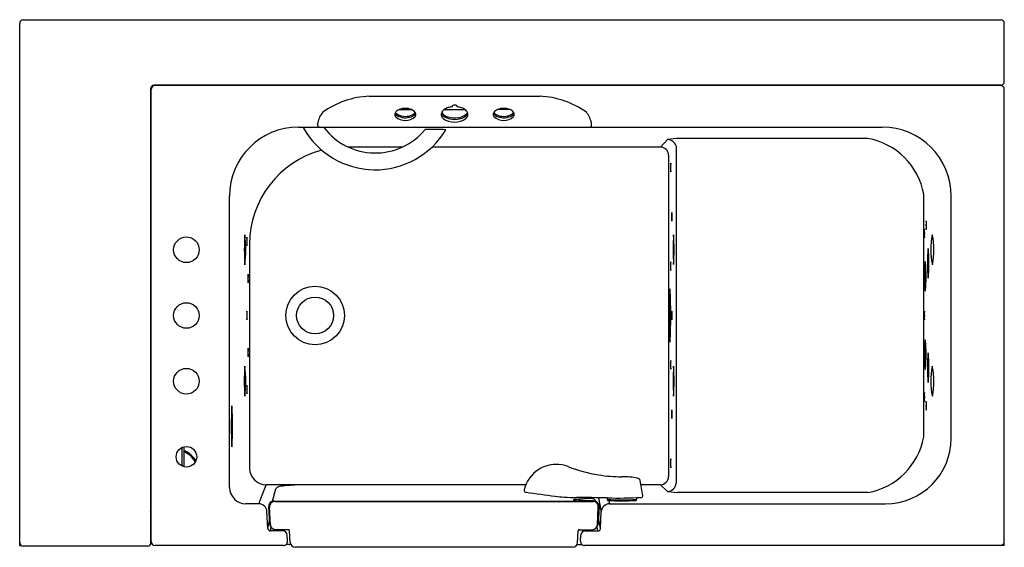
# Model space of a CAD drawing. Units: inches. Extents: x 3382.6 to 3442.6, y 55.5 to 87.7.
import ezdxf

# ---------------------------------------------------------------- set-up
doc = ezdxf.new("R2010")
doc.units = ezdxf.units.IN
doc.header["$LTSCALE"] = 0.64311
doc.header["$MEASUREMENT"] = 0
doc.header["$PDSIZE"] = 0.3125
doc.layers.get('0').update_dxf_attribs({"color": 255, "linetype": 'CONTINUOUS'})
doc.layers.get('Defpoints').update_dxf_attribs({"linetype": 'CONTINUOUS'})
doc.styles.get("Standard").update_dxf_attribs({"font": 'txt', "width": 0.8})

msp = doc.modelspace()

# ---------------------------------------------------------------- linework, layer by layer
for p, q in [((3382.809, 87.65), (3442.374, 87.65)), ((3382.591, 55.65), (3382.591, 87.432)), ((3442.591, 83.887), (3442.591, 87.432)), ((3390.572, 83.451), (3390.572, 57.717)), ((3390.6, 55.895), (3390.6, 83.405)), ((3442.374, 83.669), (3390.79, 83.669)), ((3442.347, 83.65), (3390.845, 83.65)), ((3442.591, 55.65), (3442.591, 83.405)), ((3403.894, 83.002), (3414.288, 83.002)), ((3408.941, 82.398), (3408.941, 82.35)), ((3409.242, 82.35), (3409.242, 82.398)), ((3405.71, 82.187), (3406.473, 82.187)), ((3408.462, 82.187), (3409.721, 82.187)), ((3412.473, 82.187), (3411.71, 82.187)), ((3399.58, 81.112), (3435.158, 81.112)), ((3434.284, 80.429), (3422.801, 80.429)), ((3405.912, 79.905), (3402.611, 79.905)), ((3421.632, 79.905), (3407.718, 79.905)), ((3421.632, 79.905), (3422.069, 80.357)), ((3422.6, 79.961), (3422.6, 59.434)), ((3422.132, 79.405), (3422.132, 59.85)), ((3395.38, 59.187), (3395.38, 76.912)), ((3437.684, 62.266), (3437.684, 77.029)), ((3439.358, 62.187), (3439.358, 76.912)), ((3396.595, 73.995), (3396.595, 60.365)), ((3392.466, 61.606), (3392.466, 60.494)), ((3392.591, 61.654), (3392.591, 60.446)), ((3397.162, 58.187), (3397.61, 59.35)), ((3413.434, 59.35), (3397.61, 59.35)), ((3397.993, 58.341), (3398.201, 59.095)), ((3421.632, 59.35), (3420.444, 59.35)), ((3421.632, 59.35), (3422.071, 58.941)), ((3422.071, 58.941), (3422.682, 58.866)), ((3434.284, 58.866), (3422.682, 58.866)), ((3398.09, 58.356), (3417.581, 58.356)), ((3398.132, 58.325), (3417.539, 58.325)), ((3417.864, 58.557), (3418.032, 57.708)), ((3418.39, 58.549), (3418.387, 58.454)), ((3418.406, 58.453), (3418.406, 58.394)), ((3418.49, 58.389), (3418.53, 58.187)), ((3420.156, 58.453), (3420.156, 58.394)), ((3420.171, 58.565), (3420.175, 58.454)), ((3390.58, 57.648), (3390.572, 57.717)), ((3390.591, 57.648), (3390.58, 57.648)), ((3390.591, 55.828), (3390.591, 57.648)), ((3397.162, 58.187), (3396.38, 58.187)), ((3397.713, 56.693), (3397.661, 57.713)), ((3397.834, 56.955), (3397.777, 58.027)), ((3397.876, 56.907), (3397.819, 57.996)), ((3417.796, 56.907), (3417.852, 57.996)), ((3417.894, 58.027), (3417.837, 56.951)), ((3417.985, 56.694), (3418.032, 57.71)), ((3418.532, 58.187), (3435.358, 58.187)), ((3390.591, 57.375), (3390.6, 57.375)), ((3390.591, 57.15), (3390.6, 57.15)), ((3390.591, 57.032), (3390.6, 57.032)), ((3397.713, 56.69), (3397.824, 57.134)), ((3417.984, 56.68), (3417.857, 57.325)), ((3397.867, 56.534), (3397.922, 56.757)), ((3398.644, 56.533), (3397.882, 56.533)), ((3398.973, 56.611), (3398.188, 56.611)), ((3399.081, 55.832), (3399.036, 56.551)), ((3416.591, 55.833), (3416.616, 56.55)), ((3416.679, 56.611), (3417.483, 56.611)), ((3417.038, 56.533), (3417.817, 56.533)), ((3417.828, 56.533), (3417.778, 56.79)), ((3390.591, 55.887), (3390.6, 55.887)), ((3398.914, 55.913), (3398.894, 56.296)), ((3416.769, 55.913), (3416.789, 56.296)), ((3382.591, 55.65), (3382.683, 55.65)), ((3390.374, 55.61), (3382.809, 55.61)), ((3398.664, 55.65), (3390.845, 55.65)), ((3399.013, 55.712), (3398.829, 55.712)), ((3416.278, 55.541), (3399.393, 55.541)), ((3416.557, 55.712), (3416.854, 55.712)), ((3442.591, 55.65), (3417.018, 55.65))]:
    msp.add_line(p, q)
for centre, radius in [((3392.751, 73.65), 0.78), ((3400.591, 69.65), 1.787), ((3392.751, 69.65), 0.78), ((3400.591, 69.65), 1.125), ((3392.751, 65.65), 0.78), ((3392.751, 61.05), 0.625)]:
    msp.add_circle(centre, radius)
for centre, radius, start, end in [((3382.809, 87.432), 0.218, 90, 180), ((3442.374, 87.432), 0.218, 360, 90), ((3390.79, 83.451), 0.218, 90, 180), ((3390.845, 83.405), 0.245, 90, 180), ((3442.347, 83.405), 0.245, 360, 90), ((3442.374, 83.887), 0.218, 270, 0), ((3404.165, 77.615), 5.394, 92.87017, 125.18053), ((3414.018, 77.615), 5.394, 54.81947, 87.12983), ((3406.091, 81.218), 1.042, 68.5113, 111.4887), ((3408.977, 81.414), 0.929, 106.8108, 123.70188), ((3409.072, 81.1), 1.257, 95.99997, 106.8108), ((3408.988, 82.374), 0.0531, 153.38591, 206.61409), ((3409.056, 82.321), 0.138, 96.9663, 146.27517), ((3409.091, 82.196), 0.267, 81.34947, 101.22782), ((3409.11, 82.283), 0.179, 50.27968, 83.19887), ((3409.174, 82.365), 0.0748, 26.0159, 47.86757), ((3409.193, 82.374), 0.0543, 333.9841, 26.0159), ((3409.107, 81.081), 1.276, 74.67072, 83.94921), ((3409.215, 81.438), 0.903, 55.99018, 75.30762), ((3412.091, 81.218), 1.042, 68.5113, 111.4887), ((3402.395, 80.987), 1.692, 142.2288, 166.30324), ((3405.681, 81.891), 0.23, 158.77944, 222.56778), ((3405.856, 81.776), 0.437, 109.62193, 152.95223), ((3405.851, 82.174), 0.434, 207.66208, 247.71025), ((3405.831, 82.246), 0.414, 214.43403, 236.83273), ((3406.05, 82.311), 0.787, 226.97738, 273.0436), ((3406.07, 82.674), 0.903, 238.9748, 271.36559), ((3406.083, 82.677), 0.988, 246.32562, 272.20864), ((3406.095, 82.78), 1.009, 269.8068, 294.22971), ((3406.14, 82.278), 0.754, 266.28475, 316.59836), ((3406.108, 82.634), 0.945, 270.82401, 296.91513), ((3406.29, 81.723), 0.499, 35.89317, 68.5113), ((3406.324, 82.271), 0.45, 294.22971, 325.38555), ((3406.349, 82.159), 0.412, 296.91513, 333.04342), ((3406.508, 81.891), 0.223, 323.80724, 21.76262), ((3406.575, 81.929), 0.147, 17.91449, 35.89317), ((3408.531, 81.899), 0.252, 152.4324, 179.29933), ((3408.585, 81.898), 0.306, 179.29933, 218.16679), ((3408.676, 82.112), 0.409, 199.67069, 232.85993), ((3408.848, 82.356), 0.641, 212.3811, 254.19782), ((3408.72, 81.8), 0.465, 123.70188, 152.4324), ((3408.892, 82.179), 0.722, 220.65339, 255.57181), ((3408.972, 82.503), 0.899, 232.85993, 260.60107), ((3409.093, 83.028), 1.356, 251.94674, 279.9948), ((3409.091, 82.978), 1.388, 258.95236, 282.07505), ((3409.212, 82.55), 0.866, 277.74372, 315.58781), ((3409.222, 82.485), 0.879, 280.42634, 303.51239), ((3409.331, 82.1), 0.636, 281.24266, 328.8088), ((3409.418, 82.19), 0.524, 303.51239, 334.95772), ((3409.489, 81.827), 0.428, 20.13158, 57.26179), ((3409.535, 82.181), 0.379, 321.27489, 333.73622), ((3409.628, 81.892), 0.276, 333.7924, 17.38917), ((3411.675, 81.891), 0.223, 158.23738, 216.19276), ((3411.607, 81.929), 0.147, 144.10683, 162.08551), ((3411.834, 82.159), 0.412, 206.95658, 243.08487), ((3411.893, 81.723), 0.499, 111.4887, 144.10683), ((3411.859, 82.271), 0.45, 214.61445, 245.77029), ((3412.042, 82.278), 0.754, 223.40164, 273.71525), ((3412.075, 82.634), 0.945, 243.08487, 269.17599), ((3412.088, 82.78), 1.009, 245.77029, 270.1932), ((3412.1, 82.677), 0.988, 267.79136, 293.67438), ((3412.113, 82.674), 0.903, 268.63441, 301.0252), ((3412.133, 82.311), 0.787, 266.9564, 313.02262), ((3412.326, 81.776), 0.437, 27.04777, 70.37807), ((3412.332, 82.174), 0.434, 292.28975, 332.33792), ((3412.352, 82.246), 0.414, 303.16727, 325.56597), ((3412.501, 81.891), 0.23, 317.43222, 21.22056), ((3415.788, 80.987), 1.692, 13.69676, 37.7712), ((3399.58, 76.912), 4.2, 90, 180), ((3400.456, 70.368), 10.732, 86.36746, 93.12056), ((3404.253, 83.545), 5.025, 209.31341, 329.01602), ((3401.094, 81.304), 0.354, 166.30324, 197.66547), ((3400.893, 81.252), 0.147, 202.07396, 251.56834), ((3404.261, 83.493), 3.949, 217.68738, 320.19703), ((3409.092, 82.79), 1.364, 253.84576, 285.45531), ((3417.29, 81.252), 0.147, 288.43166, 337.92604), ((3417.089, 81.304), 0.354, 342.33453, 13.69676), ((3435.158, 76.912), 4.2, 0, 90), ((3407.863, 69.675), 11.305, 86.46088, 92.87761), ((3423.237, 72.244), 8.196, 93.04486, 98.19229), ((3433.527, 76.272), 4.225, 10.31976, 79.68024), ((3421.632, 79.405), 0.5, 360, 90), ((3422.047, 79.773), 0.584, 18.7473, 87.82935), ((3402.505, 73.995), 5.91, 104.7105, 180), ((3425.986, 78.65), 3.734, 175.8946, 184.03345), ((3418.402, 78.655), 3.868, 356.03583, 3.89222), ((3426.056, 75.65), 3.734, 175.8946, 184.03345), ((3418.472, 75.655), 3.868, 356.03583, 3.89222), ((3440.353, 75.15), 2.535, 174.00415, 186.00399), ((3435.303, 75.15), 2.542, 354.02038, 5.98776), ((3408.816, 73.65), 12.537, 175.85355, 184.14645), ((3389.495, 73.65), 6.877, 352.42489, 7.57511), ((3400.166, 74.148), 3.734, 175.8946, 184.03345), ((3392.582, 74.152), 3.868, 356.03583, 3.89222), ((3435.341, 73.657), 12.936, 175.97155, 184.00791), ((3409.398, 73.662), 13.069, 356.01257, 3.9669), ((3440.248, 74.65), 2.535, 174.00415, 186.00399), ((3435.198, 74.65), 2.542, 354.02038, 5.98776), ((3442.47, 73.653), 4.36, 168.0325, 192.03373), ((3433.893, 73.648), 4.407, 348.16355, 11.90269), ((3446.595, 72.83), 8.693, 174.01443, 185.98592), ((3429.31, 72.83), 8.687, 354.0106, 5.98976), ((3425.986, 72.65), 3.734, 175.8946, 184.03345), ((3418.402, 72.655), 3.868, 356.03583, 3.89222), ((3446.424, 72.03), 8.693, 174.01443, 185.98592), ((3429.139, 72.03), 8.687, 354.0106, 5.98976), ((3400.236, 71.9), 3.734, 175.8946, 184.03345), ((3392.652, 71.905), 3.868, 356.03583, 3.89222), ((3445.482, 69.65), 23.323, 176.00591, 183.99641), ((3398.976, 69.65), 23.296, 356.00128, 4.00105), ((3400.166, 69.65), 3.734, 175.8946, 184.03345), ((3392.582, 69.655), 3.868, 356.03583, 3.89222), ((3426.056, 69.65), 3.734, 175.8946, 184.03345), ((3418.472, 69.655), 3.868, 356.03583, 3.89222), ((3440.248, 69.649), 2.535, 174.00415, 186.00399), ((3435.198, 69.649), 2.542, 354.02038, 5.98776), ((3446.424, 67.27), 8.693, 174.01443, 185.98592), ((3429.139, 67.27), 8.687, 354.0106, 5.98976), ((3400.236, 67.4), 3.734, 175.8946, 184.03345), ((3392.652, 67.405), 3.868, 356.03583, 3.89222), ((3446.595, 66.47), 8.693, 174.01443, 185.98592), ((3429.309, 66.47), 8.687, 354.0106, 5.98976), ((3425.986, 66.65), 3.734, 175.8946, 184.03345), ((3418.402, 66.655), 3.868, 356.03583, 3.89222), ((3408.815, 65.65), 12.537, 175.85355, 184.14645), ((3389.494, 65.65), 6.877, 352.42489, 7.57511), ((3435.341, 65.648), 12.936, 175.97155, 184.00791), ((3409.398, 65.652), 13.069, 356.01257, 3.9669), ((3442.47, 65.653), 4.36, 168.0325, 192.03373), ((3433.893, 65.648), 4.407, 348.16355, 11.90269), ((3400.166, 65.15), 3.734, 175.8946, 184.03345), ((3392.582, 65.155), 3.868, 356.03583, 3.89222), ((3440.752, 64.674), 3.039, 174.50159, 185.44892), ((3434.752, 64.676), 2.989, 354.41058, 5.53992), ((3440.353, 64.15), 2.535, 174.00415, 186.00399), ((3435.303, 64.15), 2.542, 354.02038, 5.98776), ((3413.331, 62.897), 17.85, 175.97541, 184.00661), ((3377.558, 62.903), 18.01, 356.01132, 3.9707), ((3426.056, 63.65), 3.734, 175.8946, 184.03345), ((3418.472, 63.655), 3.868, 356.03583, 3.89222), ((3433.512, 63.038), 4.242, 280.4804, 349.5196), ((3435.358, 62.187), 4, 270, 0), ((3392.091, 60.125), 1.4, 28.53952, 69.07517), ((3392.091, 60.125), 1.34, 26.79959, 68.09095), ((3425.986, 60.65), 3.734, 175.8946, 184.03345), ((3418.402, 60.655), 3.868, 356.03583, 3.89222), ((3397.61, 60.365), 1.015, 180, 270), ((3415.278, 58.589), 1.995, 121.86264, 167.64606), ((3415.281, 58.584), 2.002, 90.62903, 121.86264), ((3415.281, 58.583), 2.002, 68.81079, 90.62903), ((3419.28, 68.898), 9.061, 248.81079, 261.10374), ((3419.285, 68.926), 9.089, 261.10374, 269.97831), ((3419.279, 54.083), 5.755, 80.36166, 89.97831), ((3420.211, 59.569), 0.19, 10.57393, 80.36166), ((3374.396, 51.016), 46.797, 9.43839, 10.57393), ((3421.632, 59.85), 0.5, 270, 360), ((3422.038, 59.506), 0.566, 273.32651, 352.68982), ((3396.38, 59.187), 1, 180, 270), ((3398.538, 58.84), 0.422, 98.42841, 142.89366), ((3426.276, -289.301), 349.666, 94.3649, 94.56011), ((3413.425, 58.998), 0.0977, 169.15122, 226.72191), ((3413.468, 59.095), 0.202, 236.79641, 268.43012), ((3438.905, 238.657), 181.555, 261.94447, 262.50593), ((3398.09, 58.043), 0.313, 90, 182.99917), ((3398.132, 58.012), 0.313, 90, 182.95733), ((3416.506, 68.343), 9.774, 262.47046, 265.67902), ((3416.559, 69.185), 10.618, 265.74009, 269.84926), ((3416.357, 58.414), 0.0127, 133.44244, 183.93483), ((3416.359, 58.414), 0.0148, 183.93483, 205.57976), ((3416.581, 58.504), 0.255, 202.33849, 206.12168), ((3416.442, 58.634), 0.246, 246.93109, 266.44937), ((3416.373, 58.397), 0.0364, 105.77638, 133.44244), ((3416.371, 58.41), 0.0253, 223.67973, 254.56228), ((3416.463, 58.079), 0.367, 98.56156, 105.77638), ((3416.695, 60.041), 1.689, 258.70186, 266.24626), ((3416.569, 57.376), 1.078, 95.8217, 98.56156), ((3416.769, 61.379), 3.01, 263.4697, 266.93823), ((3416.788, 55.226), 3.239, 93.38302, 95.8217), ((3416.176, -73.647), 132.215, 89.04031, 89.84634), ((3417.09, 50.113), 8.361, 91.68902, 93.38302), ((3417.142, 67.811), 9.453, 266.76029, 268.44398), ((3416.661, 58.432), 0.0033, 127.89701, 231.39414), ((3416.677, 58.411), 0.0299, 108.31516, 127.89701), ((3416.682, 58.458), 0.0364, 231.39414, 257.39184), ((3416.712, 58.306), 0.141, 100.31018, 108.31516), ((3416.921, 59.595), 1.199, 258.07385, 266.66831), ((3417.527, 53.827), 4.693, 99.81594, 100.31018), ((3417.405, 54.535), 3.975, 96.13454, 99.81594), ((3417.347, 65.19), 6.81, 265.83368, 269.14352), ((3417.347, 74.626), 16.271, 268.37425, 269.29542), ((3417.281, 59.553), 1.039, 251.85123, 287.19818), ((3417.415, 54.435), 4.075, 89.54795, 96.13454), ((3417.443, 69.938), 11.558, 269.01562, 270.22548), ((3417.444, 58.198), 0.312, 82.43306, 89.3835), ((3417.447, 58.228), 0.281, 20.76895, 82.32023), ((3417.488, 58.101), 0.278, 65.97714, 89.84279), ((3417.539, 58.012), 0.313, 357.03872, 90), ((3417.581, 58.043), 0.313, 356.9973, 90), ((3419.281, 71.229), 12.806, 265.99758, 274.00243), ((3419.058, 83.41), 24.87, 268.46158, 273.27504), ((3419.281, 70.905), 12.541, 265.99913, 274.00098), ((3420.465, 58.675), 0.0948, 278.44336, 9.43839), ((3397.162, 57.687), 0.5, 2.89789, 90), ((3418.532, 57.687), 0.5, 90, 177.36658), ((3397.882, 56.702), 0.169, 182.89789, 270), ((3398.147, 56.976), 0.314, 183.81487, 225.08212), ((3398.188, 56.924), 0.313, 182.95733, 270), ((3398.644, 56.283), 0.25, 3.00016, 90), ((3398.973, 56.548), 0.063, 3.52475, 90), ((3416.679, 56.548), 0.063, 90, 177.95662), ((3417.038, 56.283), 0.25, 90, 177.00047), ((3417.483, 56.924), 0.313, 270, 357.03872), ((3417.522, 56.976), 0.316, 314.64193, 355.42984), ((3417.817, 56.702), 0.169, 270, 357.36658), ((3382.809, 55.828), 0.218, 180, 270), ((3390.374, 55.828), 0.218, 270, 0), ((3390.845, 55.895), 0.245, 180, 270), ((3398.664, 55.9), 0.25, 270, 3.00016), ((3399.393, 55.854), 0.313, 184.00055, 270), ((3416.278, 55.854), 0.313, 270, 356.19462), ((3417.018, 55.9), 0.25, 177.00047, 270), ((3442.347, 55.895), 0.245, 270, 0), ((3399.013, 55.912), 0.2, 270, 296.9586), ((3416.669, 55.912), 0.2, 240.00428, 270)]:
    msp.add_arc(centre, radius, start, end)
at = {"layer": 'Defpoints'}
msp.add_point((3392.751, 69.65), dxfattribs=at)

# ---------------------------------------------------------------- texts
for tag, p, s in [('MODELNUMBER', (3412.582, 87.654), 'K-156T-LCP'), ('TRADENAME', (3412.582, 87.652), 'BELAY'), ('PRODUCT', (3412.582, 87.651), 'BATH')]:
    msp.add_attdef(tag, p, s, height=0.001, dxfattribs=at)

doc.saveas('drawing.dxf')
